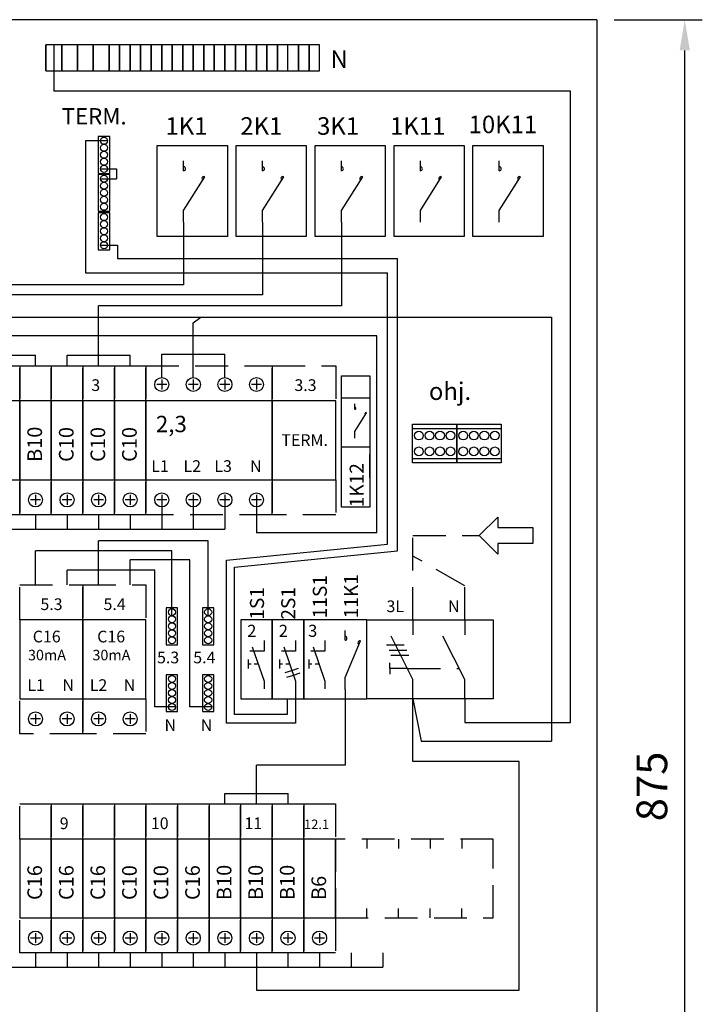
# Model space of a CAD drawing. Extents: x -510 to 7012, y -2550 to 3484.
# Drawn here: x 1607 to 1997, y 2497 to 3059 of the extents above; entities that cross this region are included whole.
import ezdxf

# ---------------------------------------------------------------- set-up
doc = ezdxf.new("R2010")
doc.units = 0
doc.header["$LTSCALE"] = 75
doc.header["$MEASUREMENT"] = 0
doc.linetypes.add('HIDDEN', pattern=[0.375, 0.25, -0.125])
doc.layers.get('DEFPOINTS').update_dxf_attribs({"linetype": 'CONTINUOUS'})
for name, color, linetype in [('EHYTV1', 1, 'CONTINUOUS'), ('EHYTV5', 5, 'CONTINUOUS'), ('KATKOV1', 1, 'HIDDEN')]:
    doc.layers.add(name, color=color, linetype=linetype)
doc.styles.add('ROMANS', font='romans')
doc.styles.get("Standard").update_dxf_attribs({"font": 'fiso'})
doc.dimstyles.get("Standard").update_dxf_attribs({"dimtxt": 0.18, "dimasz": 0.18, "dimexe": 0.18, "dimexo": 0.0625, "dimgap": 0.09, "dimtad": 0, "dimtih": 1, "dimtoh": 1, "dimdec": 4, "dimzin": 0, "dimdsep": 46, "dimtxsty": 'Standard', "dimcen": 0.09, "dimadec": 0, "dimazin": 0, "dimtfac": 1, "dimtdec": 4, "dimtofl": 0, "dimtmove": 0, "dimatfit": 3, "dimfxl": 0, "dimtolj": 1, "dimtzin": 0, "dimarcsym": 0})

# ---------------------------------------------------------------- blocks, each defined once
blk = doc.blocks.new('*D11')
at = {"layer": 'DEFPOINTS', "color": 0}
for p in [(1936.32, 3058.67), (1986.52, 3058.67), (1936.32, 2183.67)]:
    blk.add_point(p, dxfattribs=at)
at = {"layer": 'EHYTV1', "color": 0, "lineweight": -2}
for p, q in [((1946.32, 3058.67), (1996.52, 3058.67)), ((1986.52, 2201.17), (1986.52, 3041.17)), ((1946.32, 2183.67), (1996.52, 2183.67))]:
    blk.add_line(p, q, dxfattribs=at)
at = {"layer": 'EHYTV1', "color": 0}
for points in [[(1983.6, 3041.17), (1989.44, 3041.17), (1986.52, 3058.67)], [(1983.6, 2201.17), (1989.44, 2201.17), (1986.52, 2183.67)]]:
    blk.add_solid(points, dxfattribs=at)
at = {"layer": 'EHYTV1', "color": 0, "insert": (1967.77, 2621.17), "char_height": 17.5, "attachment_point": 5, "rotation": 90}
blk.add_mtext('\\A1;875', dxfattribs=at)
blk = doc.blocks.new('KR8040')
at = {"layer": 'EHYTV1'}
for p, q in [((-25.28, 19.5), (0, 19.5)), ((-25.28, 2.5), (0, 2.5))]:
    blk.add_line(p, q, dxfattribs=at)
blk.add_lwpolyline([(-25.28, 0), (-25.28, 22), (0, 22), (0, 0)], close=True, dxfattribs=at)
for centre in [(-21.64, 15.5), (-15.64, 15.5), (-9.64, 15.5), (-3.64, 15.5), (-21.64, 6.5), (-15.64, 6.5), (-9.64, 6.5), (-3.64, 6.5)]:
    blk.add_circle(centre, 2.5, dxfattribs=at)

msp = doc.modelspace()

# ---------------------------------------------------------------- linework, layer by layer
at = {"layer": 'EHYTV1'}
for p, q in [((1622.28, 3029.41), (1622.28, 3044.41)), ((1622.28, 3044.41), (1622.28, 3029.41)), ((1631.28, 3044.41), (1622.28, 3044.41)), ((1626.78, 3044.41), (1626.78, 3017.93)), ((1631.28, 3029.41), (1631.28, 3044.41)), ((1631.28, 3044.41), (1631.28, 3029.41)), ((1640.28, 3044.41), (1631.28, 3044.41)), ((1640.28, 3044.41), (1640.28, 3029.41)), ((1640.28, 3029.41), (1640.28, 3044.41)), ((1649.28, 3044.41), (1640.28, 3044.41)), ((1649.28, 3044.41), (1649.28, 3029.41)), ((1649.28, 3029.41), (1649.28, 3044.41)), ((1658.28, 3044.41), (1649.28, 3044.41)), ((1658.28, 3029.41), (1658.28, 3044.41)), ((1658.28, 3044.41), (1658.28, 3029.41)), ((1664.28, 3044.41), (1658.28, 3044.41)), ((1664.28, 3029.41), (1664.28, 3044.41)), ((1664.28, 3044.41), (1664.28, 3029.41)), ((1670.28, 3044.41), (1664.28, 3044.41)), ((1670.28, 3044.41), (1670.28, 3029.41)), ((1670.28, 3029.41), (1670.28, 3044.41)), ((1676.28, 3044.41), (1670.28, 3044.41)), ((1676.28, 3029.41), (1676.28, 3044.41)), ((1676.28, 3044.41), (1676.28, 3029.41)), ((1682.28, 3044.41), (1676.28, 3044.41)), ((1682.28, 3044.41), (1682.28, 3029.41)), ((1682.28, 3029.41), (1682.28, 3044.41)), ((1688.28, 3044.41), (1682.28, 3044.41)), ((1688.28, 3044.41), (1688.28, 3029.41)), ((1688.28, 3029.41), (1688.28, 3044.41)), ((1694.28, 3044.41), (1688.28, 3044.41)), ((1694.28, 3044.41), (1694.28, 3029.41)), ((1694.28, 3029.41), (1694.28, 3044.41)), ((1700.28, 3044.41), (1694.28, 3044.41)), ((1700.28, 3029.41), (1700.28, 3044.41)), ((1700.28, 3044.41), (1700.28, 3029.41)), ((1706.28, 3044.41), (1700.28, 3044.41)), ((1706.28, 3044.41), (1706.28, 3029.41)), ((1706.28, 3029.41), (1706.28, 3044.41)), ((1712.28, 3044.41), (1706.28, 3044.41)), ((1712.28, 3044.41), (1712.28, 3029.41)), ((1712.28, 3029.41), (1712.28, 3044.41)), ((1718.28, 3044.41), (1712.28, 3044.41)), ((1724.28, 3044.41), (1718.28, 3044.41)), ((1718.28, 3029.41), (1718.28, 3044.41)), ((1718.28, 3044.41), (1718.28, 3029.41)), ((1724.28, 3029.41), (1724.28, 3044.41)), ((1724.28, 3044.41), (1724.28, 3029.41)), ((1730.28, 3044.41), (1724.28, 3044.41)), ((1730.28, 3044.41), (1730.28, 3029.41)), ((1730.28, 3029.41), (1730.28, 3044.41)), ((1736.28, 3044.41), (1730.28, 3044.41)), ((1736.28, 3029.41), (1736.28, 3044.41)), ((1736.28, 3044.41), (1736.28, 3029.41)), ((1742.28, 3044.41), (1736.28, 3044.41)), ((1742.28, 3029.41), (1742.28, 3044.41)), ((1742.28, 3044.41), (1742.28, 3029.41)), ((1748.28, 3044.41), (1742.28, 3044.41)), ((1748.28, 3044.41), (1748.28, 3029.41)), ((1748.28, 3029.41), (1748.28, 3044.41)), ((1754.28, 3044.41), (1748.28, 3044.41)), ((1754.28, 3029.41), (1754.28, 3044.41)), ((1754.28, 3044.41), (1754.28, 3029.41)), ((1760.28, 3044.41), (1754.28, 3044.41)), ((1760.28, 3029.41), (1760.28, 3044.41)), ((1766.28, 3044.41), (1760.28, 3044.41)), ((1766.28, 3029.41), (1766.28, 3044.41)), ((1766.28, 3044.41), (1766.28, 3029.41)), ((1772.28, 3044.41), (1766.28, 3044.41)), ((1772.28, 3044.41), (1772.28, 3029.41)), ((1772.28, 3029.41), (1772.28, 3044.41)), ((1778.28, 3044.41), (1772.28, 3044.41)), ((1778.28, 3029.41), (1778.28, 3044.41)), ((1622.28, 3029.41), (1631.28, 3029.41)), ((1631.28, 3029.41), (1640.28, 3029.41)), ((1640.28, 3029.41), (1649.28, 3029.41)), ((1649.28, 3029.41), (1658.28, 3029.41)), ((1658.28, 3029.41), (1664.28, 3029.41)), ((1664.28, 3029.41), (1670.28, 3029.41)), ((1670.28, 3029.41), (1676.28, 3029.41)), ((1676.28, 3029.41), (1682.28, 3029.41)), ((1682.28, 3029.41), (1688.28, 3029.41)), ((1688.28, 3029.41), (1694.28, 3029.41)), ((1694.28, 3029.41), (1700.28, 3029.41)), ((1700.28, 3029.41), (1706.28, 3029.41)), ((1706.28, 3029.41), (1712.28, 3029.41)), ((1712.28, 3029.41), (1718.28, 3029.41)), ((1718.28, 3029.41), (1724.28, 3029.41)), ((1724.28, 3029.41), (1730.28, 3029.41)), ((1730.28, 3029.41), (1736.28, 3029.41)), ((1736.28, 3029.41), (1742.28, 3029.41)), ((1742.28, 3029.41), (1748.28, 3029.41)), ((1748.28, 3029.41), (1754.28, 3029.41)), ((1754.28, 3029.41), (1760.28, 3029.41)), ((1760.28, 3029.41), (1766.28, 3029.41)), ((1766.28, 3029.41), (1772.28, 3029.41)), ((1772.28, 3029.41), (1778.28, 3029.41)), ((1921.3, 3017.93), (1626.78, 3017.93)), ((1921.3, 2657.71), (1921.3, 3017.93)), ((1657.37, 2989.57), (1644.82, 2989.57)), ((1644.82, 2989.57), (1644.82, 2914.24)), ((1685.74, 2986.9), (1725.74, 2986.9)), ((1685.74, 2934.9), (1685.74, 2986.9)), ((1725.74, 2986.9), (1725.74, 2934.9)), ((1730.74, 2986.9), (1770.74, 2986.9)), ((1730.74, 2934.9), (1730.74, 2986.9)), ((1770.74, 2986.9), (1770.74, 2934.9)), ((1775.74, 2986.9), (1815.74, 2986.9)), ((1775.74, 2934.9), (1775.74, 2986.9)), ((1815.74, 2986.9), (1815.74, 2934.9)), ((1820.74, 2986.9), (1860.74, 2986.9)), ((1820.74, 2934.9), (1820.74, 2986.9)), ((1860.74, 2986.9), (1860.74, 2934.9)), ((1865.74, 2986.9), (1905.74, 2986.9)), ((1865.74, 2934.9), (1865.74, 2986.9)), ((1905.74, 2986.9), (1905.74, 2934.9)), ((1700.77, 2972.47), (1700.77, 2978.16)), ((1745.77, 2972.47), (1745.77, 2978.16)), ((1790.77, 2972.47), (1790.77, 2978.16)), ((1835.77, 2972.47), (1835.77, 2978.16)), ((1880.77, 2972.47), (1880.77, 2978.16)), ((1700.77, 2949.81), (1712.88, 2969.05)), ((1745.77, 2949.81), (1757.88, 2969.05)), ((1790.77, 2949.81), (1802.88, 2969.05)), ((1835.77, 2949.81), (1847.88, 2969.05)), ((1880.77, 2949.81), (1892.88, 2969.05)), ((1700.77, 2943.06), (1700.77, 2949.81)), ((1745.77, 2943.06), (1745.77, 2949.81)), ((1790.77, 2943.06), (1790.77, 2949.81)), ((1835.77, 2943.06), (1835.77, 2949.81)), ((1880.77, 2943.06), (1880.77, 2949.81)), ((1700.77, 2943.06), (1700.77, 2907.43)), ((1745.77, 2943.06), (1745.77, 2901.65)), ((1790.77, 2943.06), (1790.77, 2895.38)), ((1725.74, 2934.9), (1685.74, 2934.9)), ((1770.74, 2934.9), (1730.74, 2934.9)), ((1815.74, 2934.9), (1775.74, 2934.9)), ((1860.74, 2934.9), (1820.74, 2934.9)), ((1905.74, 2934.9), (1865.74, 2934.9)), ((1653.37, 2930), (1663.14, 2930)), ((1663.14, 2930), (1663.14, 2922.5)), ((1663.14, 2922.5), (1822.72, 2922.5)), ((1822.72, 2755.52), (1822.72, 2922.5)), ((1644.82, 2914.24), (1816.98, 2914.24)), ((1816.98, 2759.45), (1816.98, 2914.24)), ((1700.77, 2907.43), (1472.32, 2907.43)), ((1745.77, 2901.65), (1598.31, 2901.65)), ((1790.77, 2895.38), (1652.31, 2895.38)), ((1652.31, 2867.18), (1652.31, 2895.38)), ((1526.31, 2888.93), (1910.49, 2888.93)), ((1706.31, 2885.66), (1710.64, 2888.93)), ((1910.49, 2888.93), (1910.49, 2647.04)), ((1706.31, 2867.84), (1706.31, 2885.66)), ((1810.85, 2878.32), (1542.8, 2878.32)), ((1810.85, 2765.83), (1810.85, 2878.32)), ((1580.31, 2867.18), (1616.31, 2867.18)), ((1616.31, 2861.18), (1616.31, 2867.18)), ((1634.31, 2861.18), (1634.31, 2867.18)), ((1634.31, 2867.18), (1670.31, 2867.18)), ((1652.31, 2861.18), (1652.31, 2867.18)), ((1670.31, 2861.18), (1670.31, 2867.18)), ((1688.31, 2854.51), (1688.31, 2867.84)), ((1688.31, 2867.84), (1724.31, 2867.84)), ((1706.31, 2854.51), (1706.31, 2867.84)), ((1724.31, 2854.51), (1724.31, 2867.84)), ((1691.11, 2850.51), (1685.51, 2850.51)), ((1688.31, 2853.31), (1688.31, 2847.71)), ((1709.11, 2850.51), (1703.51, 2850.51)), ((1706.31, 2853.31), (1706.31, 2847.71)), ((1727.11, 2850.51), (1721.51, 2850.51)), ((1724.31, 2853.31), (1724.31, 2847.71)), ((1745.11, 2850.51), (1739.51, 2850.51)), ((1742.31, 2853.31), (1742.31, 2847.71)), ((1790.86, 2842.83), (1806.86, 2842.83)), ((1791.46, 2842.83), (1806.25, 2842.83)), ((1798.35, 2836.33), (1798.35, 2839.51)), ((1798.35, 2823.63), (1805.13, 2834.41)), ((1798.35, 2819.85), (1798.35, 2823.63)), ((1806.86, 2814.83), (1790.86, 2814.83)), ((1806.86, 2797.51), (1806.86, 2810.51)), ((1616.31, 2787.48), (1616.31, 2781.88)), ((1634.31, 2787.48), (1634.31, 2781.88)), ((1652.31, 2787.48), (1652.31, 2781.88)), ((1670.3, 2787.48), (1670.3, 2781.88)), ((1688.31, 2787.48), (1688.31, 2781.88)), ((1706.31, 2787.48), (1706.31, 2781.88)), ((1724.31, 2787.48), (1724.31, 2781.88)), ((1742.31, 2787.48), (1742.31, 2781.88)), ((1619.11, 2784.68), (1613.51, 2784.68)), ((1637.11, 2784.68), (1631.51, 2784.68)), ((1655.11, 2784.68), (1649.51, 2784.68)), ((1673.1, 2784.68), (1667.5, 2784.68)), ((1691.11, 2784.68), (1685.51, 2784.68)), ((1688.31, 2782.85), (1688.31, 2768.05)), ((1709.11, 2784.68), (1703.51, 2784.68)), ((1706.31, 2782.85), (1706.31, 2768.05)), ((1727.11, 2784.68), (1721.51, 2784.68)), ((1724.31, 2782.85), (1724.31, 2768.05)), ((1745.11, 2784.68), (1739.51, 2784.68)), ((1742.31, 2781.88), (1742.31, 2765.83)), ((1616.31, 2776.17), (1616.31, 2768.05)), ((1634.31, 2776.17), (1634.31, 2768.05)), ((1652.31, 2776.17), (1652.31, 2768.05)), ((1670.31, 2776.17), (1670.31, 2768.05)), ((1580.31, 2768.05), (1724.31, 2768.05)), ((1810.85, 2765.83), (1742.31, 2765.83)), ((1652.31, 2736.19), (1652.31, 2761.37)), ((1714.77, 2761.37), (1652.31, 2761.37)), ((1714.77, 2718.61), (1714.77, 2761.37)), ((1725.26, 2750.33), (1816.98, 2759.45)), ((1616.31, 2736.19), (1616.31, 2755.52)), ((1694.11, 2755.52), (1616.31, 2755.52)), ((1694.11, 2718.61), (1694.11, 2755.52)), ((1729.86, 2746.3), (1822.72, 2755.52)), ((1670.31, 2736.19), (1670.31, 2750.51)), ((1704.23, 2750.51), (1670.31, 2750.51)), ((1704.23, 2666.51), (1704.23, 2750.51)), ((1725.26, 2657.29), (1725.26, 2750.33)), ((1634.31, 2736.19), (1634.31, 2744.67)), ((1684.29, 2744.67), (1634.31, 2744.67)), ((1684.29, 2666.51), (1684.29, 2744.67)), ((1729.86, 2662.29), (1729.86, 2746.3)), ((1831.56, 2716.18), (1831.56, 2707.78)), ((1861.11, 2716.18), (1861.11, 2707.78)), ((1792.8, 2704.55), (1792.8, 2710.24)), ((1746.62, 2704.4), (1746.62, 2698.33)), ((1764.62, 2704.4), (1764.62, 2698.33)), ((1781.32, 2704.4), (1781.32, 2698.33)), ((1792.8, 2683.26), (1801.65, 2704.2)), ((1831.56, 2682.18), (1819.08, 2706.85)), ((1861.11, 2682.18), (1848.63, 2706.85)), ((1746.62, 2698.33), (1738.52, 2698.33)), ((1739.85, 2700.9), (1746.62, 2681.18)), ((1764.62, 2698.33), (1756.52, 2698.33)), ((1757.85, 2700.9), (1764.62, 2681.18)), ((1781.32, 2698.33), (1773.22, 2698.33)), ((1774.56, 2700.9), (1781.32, 2681.18)), ((1816.38, 2702.07), (1826.62, 2702.07)), ((1817.9, 2698.91), (1828.14, 2698.91)), ((1737.53, 2693.57), (1737.53, 2688.5)), ((1739.32, 2691.04), (1737.53, 2691.04)), ((1743.24, 2691.04), (1741.02, 2691.04)), ((1755.41, 2693.57), (1755.41, 2688.5)), ((1757.19, 2691.04), (1755.41, 2691.04)), ((1761.24, 2691.04), (1759.02, 2691.04)), ((1772.11, 2693.57), (1772.11, 2688.5)), ((1773.9, 2691.04), (1772.11, 2691.04)), ((1777.94, 2691.04), (1775.72, 2691.04)), ((1818.3, 2688.41), (1818.3, 2691.63)), ((1818.93, 2696.03), (1829.17, 2696.03)), ((1818.3, 2688.41), (1818.3, 2685.2)), ((1828.41, 2688.41), (1818.3, 2688.41)), ((1746.62, 2681.18), (1746.62, 2676.89)), ((1764.62, 2681.18), (1764.62, 2676.89)), ((1781.32, 2681.18), (1781.32, 2676.89)), ((1792.8, 2676.51), (1792.8, 2683.26)), ((1831.56, 2671.18), (1831.56, 2682.18)), ((1861.11, 2671.18), (1861.11, 2682.18)), ((1764.62, 2676.89), (1764.62, 2657.29)), ((1792.8, 2676.51), (1792.8, 2633.34)), ((1759.84, 2671.18), (1759.84, 2662.29)), ((1831.56, 2635.46), (1831.56, 2671.18)), ((1831.56, 2671.18), (1836.31, 2647.04)), ((1861.11, 2671.18), (1861.11, 2657.71)), ((1696.11, 2666.51), (1684.29, 2666.51)), ((1716.77, 2666.51), (1704.23, 2666.51)), ((1619.11, 2659.69), (1613.51, 2659.69)), ((1616.31, 2662.49), (1616.31, 2656.89)), ((1637.11, 2659.69), (1631.51, 2659.69)), ((1634.31, 2662.49), (1634.31, 2656.89)), ((1655.1, 2659.69), (1649.5, 2659.69)), ((1652.3, 2662.49), (1652.3, 2656.89)), ((1673.1, 2659.69), (1667.5, 2659.69)), ((1670.3, 2662.49), (1670.3, 2656.89)), ((1764.62, 2657.29), (1725.26, 2657.29)), ((1759.84, 2662.29), (1729.86, 2662.29)), ((1861.11, 2657.71), (1921.3, 2657.71)), ((1836.31, 2647.04), (1910.49, 2647.04)), ((1892.04, 2635.46), (1831.56, 2635.46)), ((1892.04, 2504.91), (1892.04, 2635.46)), ((1742.3, 2617.2), (1742.3, 2633.34)), ((1792.8, 2633.34), (1742.3, 2633.34)), ((1724.3, 2611.19), (1724.3, 2617.2)), ((1724.3, 2617.2), (1760.3, 2617.2)), ((1742.3, 2611.19), (1742.3, 2617.2)), ((1760.3, 2611.19), (1760.3, 2617.2)), ((1619.1, 2534.69), (1613.5, 2534.69)), ((1616.3, 2537.49), (1616.3, 2531.89)), ((1637.1, 2534.69), (1631.5, 2534.69)), ((1634.3, 2537.49), (1634.3, 2531.89)), ((1655.1, 2534.69), (1649.5, 2534.69)), ((1652.3, 2537.49), (1652.3, 2531.89)), ((1673.1, 2534.69), (1667.5, 2534.69)), ((1670.3, 2537.49), (1670.3, 2531.89)), ((1691.1, 2534.69), (1685.5, 2534.69)), ((1688.3, 2537.49), (1688.3, 2531.89)), ((1709.09, 2534.69), (1703.49, 2534.69)), ((1706.29, 2537.49), (1706.29, 2531.89)), ((1727.09, 2534.69), (1721.49, 2534.69)), ((1724.29, 2537.49), (1724.29, 2531.89)), ((1745.09, 2534.69), (1739.49, 2534.69)), ((1742.29, 2537.49), (1742.29, 2531.89)), ((1763.09, 2534.69), (1757.49, 2534.69)), ((1760.29, 2537.49), (1760.29, 2531.89)), ((1781.09, 2534.69), (1775.49, 2534.69)), ((1778.29, 2537.49), (1778.29, 2531.89)), ((1616.3, 2526.18), (1616.3, 2518.06)), ((1634.3, 2526.18), (1634.3, 2518.06)), ((1652.3, 2526.18), (1652.3, 2518.06)), ((1670.3, 2526.18), (1670.3, 2518.06)), ((1688.3, 2526.18), (1688.3, 2518.06)), ((1706.3, 2526.18), (1706.3, 2518.06)), ((1724.29, 2526.18), (1724.29, 2518.06)), ((1742.29, 2526.18), (1742.29, 2518.06)), ((1760.29, 2526.18), (1760.29, 2518.06)), ((1778.29, 2526.18), (1778.29, 2518.06)), ((1796.29, 2526.18), (1796.29, 2518.06)), ((1814.29, 2526.18), (1814.29, 2518.06)), ((1454.32, 2518.06), (1814.29, 2518.06)), ((1742.29, 2518.06), (1742.29, 2504.91)), ((1742.29, 2504.91), (1892.04, 2504.91))]:
    msp.add_line(p, q, dxfattribs=at)
at = {"layer": 'EHYTV1', "linetype": 'Continuous'}
for p, q in [((1653.37, 2973.57), (1662.51, 2973.57)), ((1662.51, 2973.57), (1662.51, 2967.92)), ((1653.37, 2967.92), (1662.51, 2967.92))]:
    msp.add_line(p, q, dxfattribs=at)
for points in [[(1652.12, 2992), (1652.12, 2971), (1658.62, 2971), (1658.62, 2992)], [(1652.12, 2970.35), (1652.12, 2949.35), (1658.62, 2949.35), (1658.62, 2970.35)], [(1652.12, 2948.43), (1652.12, 2927.43), (1658.62, 2927.43), (1658.62, 2948.43)], [(1690.86, 2723.04), (1690.86, 2702.04), (1697.36, 2702.04), (1697.36, 2723.04)], [(1711.52, 2723.04), (1711.52, 2702.04), (1718.02, 2702.04), (1718.02, 2723.04)], [(1690.86, 2684.94), (1690.86, 2663.94), (1697.36, 2663.94), (1697.36, 2684.94)], [(1711.52, 2684.94), (1711.52, 2663.94), (1718.02, 2663.94), (1718.02, 2684.94)]]:
    msp.add_lwpolyline(points, close=True, dxfattribs=at)
at = {"layer": 'EHYTV1'}
for points in [[(1790.86, 2855.51), (1806.86, 2855.51), (1806.86, 2780.51), (1790.86, 2780.51)], [(1607.31, 2796.18), (1607.31, 2841.18), (1589.31, 2841.18), (1589.31, 2796.18)], [(1625.31, 2796.18), (1625.31, 2841.18), (1607.31, 2841.18), (1607.31, 2796.18)], [(1643.31, 2796.18), (1643.31, 2841.18), (1625.31, 2841.18), (1625.31, 2796.18)], [(1661.31, 2796.18), (1661.31, 2841.18), (1643.31, 2841.18), (1643.31, 2796.18)], [(1679.31, 2796.18), (1679.31, 2841.18), (1661.31, 2841.18), (1661.31, 2796.18)], [(1751.3, 2796.18), (1751.3, 2841.18), (1679.31, 2841.18), (1679.31, 2796.18)], [(1751.3, 2796.18), (1787.57, 2796.18), (1787.57, 2841.18), (1751.3, 2841.18)], [(1899.86, 2768.87), (1899.86, 2759.74), (1879.86, 2759.74), (1879.86, 2753.74), (1869.29, 2764.3), (1879.86, 2774.87), (1879.86, 2768.87)], [(1643.31, 2671.19), (1643.31, 2716.19), (1607.31, 2716.19), (1607.31, 2671.19)], [(1679.3, 2671.19), (1679.3, 2716.19), (1643.31, 2716.19), (1643.31, 2671.19)], [(1751.32, 2671.18), (1751.32, 2716.18), (1733.32, 2716.18), (1733.32, 2671.18)], [(1769.32, 2671.18), (1769.32, 2716.18), (1751.32, 2716.18), (1751.32, 2671.18)], [(1805.32, 2671.18), (1805.32, 2716.18), (1769.32, 2716.18), (1769.32, 2671.18)], [(1877.32, 2716.18), (1877.32, 2671.18), (1805.32, 2671.18), (1805.32, 2716.18)], [(1625.3, 2546.19), (1625.3, 2591.19), (1607.3, 2591.19), (1607.3, 2546.19)], [(1643.3, 2546.19), (1643.3, 2591.19), (1625.3, 2591.19), (1625.3, 2546.19)], [(1661.3, 2546.19), (1661.3, 2591.19), (1643.3, 2591.19), (1643.3, 2546.19)], [(1679.3, 2546.19), (1679.3, 2591.19), (1661.3, 2591.19), (1661.3, 2546.19)], [(1697.3, 2546.19), (1697.3, 2591.19), (1679.3, 2591.19), (1679.3, 2546.19)], [(1715.3, 2546.19), (1715.3, 2591.19), (1697.3, 2591.19), (1697.3, 2546.19)], [(1733.29, 2546.19), (1733.29, 2591.19), (1715.29, 2591.19), (1715.29, 2546.19)], [(1751.29, 2546.19), (1751.29, 2591.19), (1733.29, 2591.19), (1733.29, 2546.19)], [(1769.29, 2546.19), (1769.29, 2591.19), (1751.29, 2591.19), (1751.29, 2546.19)], [(1787.29, 2546.19), (1787.29, 2591.19), (1769.29, 2591.19), (1769.29, 2546.19)]]:
    msp.add_lwpolyline(points, close=True, dxfattribs=at)
for points in [[(1758.72, 2686.14), (1762.48, 2687.43), (1766.23, 2688.72)], [(1759.63, 2683.47), (1763.39, 2684.76), (1767.15, 2686.05)]]:
    msp.add_lwpolyline(points, dxfattribs=at)
at = {"layer": 'EHYTV1', "linetype": 'Continuous'}
for centre in [(1655.37, 2989.57), (1655.37, 2985.57), (1655.37, 2981.57), (1655.37, 2977.57), (1655.37, 2973.57), (1655.37, 2967.92), (1655.37, 2963.92), (1655.37, 2959.92), (1655.37, 2955.92), (1655.37, 2951.92), (1655.37, 2946), (1655.37, 2942), (1655.37, 2938), (1655.37, 2934), (1655.37, 2930), (1694.11, 2720.61), (1714.77, 2720.61), (1694.11, 2716.61), (1694.11, 2712.61), (1714.77, 2716.61), (1714.77, 2712.61), (1694.11, 2708.61), (1714.77, 2708.61), (1694.11, 2704.61), (1714.77, 2704.61), (1694.11, 2682.51), (1694.11, 2678.51), (1714.77, 2682.51), (1714.77, 2678.51), (1694.11, 2674.51), (1714.77, 2674.51), (1694.11, 2670.51), (1714.77, 2670.51), (1694.11, 2666.51), (1714.77, 2666.51)]:
    msp.add_circle(centre, 2, dxfattribs=at)
at = {"layer": 'EHYTV1'}
for centre in [(1688.31, 2850.51), (1706.31, 2850.51), (1724.31, 2850.51), (1742.31, 2850.51), (1616.31, 2784.68), (1634.31, 2784.68), (1652.31, 2784.68), (1670.3, 2784.68), (1688.31, 2784.68), (1706.31, 2784.68), (1724.31, 2784.68), (1742.31, 2784.68), (1616.31, 2659.69), (1634.31, 2659.69), (1652.3, 2659.69), (1670.3, 2659.69), (1616.3, 2534.69), (1634.3, 2534.69), (1652.3, 2534.69), (1670.3, 2534.69), (1688.3, 2534.69), (1706.29, 2534.69), (1724.29, 2534.69), (1742.29, 2534.69), (1760.29, 2534.69), (1778.29, 2534.69)]:
    msp.add_circle(centre, 4, dxfattribs=at)
for centre, radius, start, end in [((1700.77, 2973.6), 1.13, 0.0001, 89.9999), ((1700.77, 2973.6), 1.13, 269.9999, 0), ((1745.77, 2973.6), 1.13, 0.0001, 89.9999), ((1745.77, 2973.6), 1.13, 269.9999, 0), ((1790.77, 2973.6), 1.13, 0.0001, 89.9999), ((1790.77, 2973.6), 1.13, 269.9999, 0), ((1835.77, 2973.6), 1.13, 0.0001, 89.9999), ((1835.77, 2973.6), 1.13, 269.9999, 0), ((1880.77, 2973.6), 1.13, 0.0001, 89.9999), ((1880.77, 2973.6), 1.13, 269.9999, 0), ((1712.33, 2968.07), 1.13, 174.3918, 235.175), ((1712.33, 2968.07), 1.13, 60.4376, 174.3917), ((1757.33, 2968.07), 1.13, 174.3918, 235.175), ((1757.33, 2968.07), 1.13, 60.4376, 174.3917), ((1802.33, 2968.07), 1.13, 174.3918, 235.175), ((1802.33, 2968.07), 1.13, 60.4376, 174.3917), ((1847.33, 2968.07), 1.13, 174.3918, 235.175), ((1847.33, 2968.07), 1.13, 60.4376, 174.3917), ((1892.33, 2968.07), 1.13, 174.3918, 235.175), ((1892.33, 2968.07), 1.13, 60.4376, 174.3917), ((1798.35, 2836.96), 0.63, 0.0001, 89.9999), ((1798.35, 2836.96), 0.63, 269.9999, 0), ((1804.82, 2833.86), 0.63, 60.4376, 174.3917), ((1804.82, 2833.86), 0.63, 174.3918, 235.175), ((1792.8, 2705.68), 1.13, 0.0001, 89.9999), ((1792.8, 2705.68), 1.13, 269.9999, 0), ((1801.26, 2703.15), 1.13, 69.7172, 183.6712), ((1801.26, 2703.15), 1.13, 183.6714, 244.4545)]:
    msp.add_arc(centre, radius, start, end, dxfattribs=at)
at = {"layer": 'EHYTV5'}
for q in [(1386.32, 3058.67), (1936.32, 2183.67)]:
    msp.add_line((1936.32, 3058.67), q, dxfattribs=at)
at = {"layer": 'KATKOV1'}
for p, q in [((1831.56, 2716.18), (1831.56, 2764.3)), ((1831.56, 2764.3), (1869.29, 2764.3)), ((1861.11, 2735.67), (1831.56, 2752.63)), ((1861.11, 2716.18), (1861.11, 2735.67)), ((1828.41, 2688.41), (1857.95, 2688.41)), ((1805.32, 2591.19), (1805.32, 2585.79)), ((1823.32, 2591.19), (1823.32, 2585.79)), ((1841.32, 2591.19), (1841.32, 2585.79)), ((1859.32, 2591.19), (1859.32, 2585.79)), ((1805.32, 2546.19), (1805.32, 2551.6)), ((1823.32, 2546.19), (1823.32, 2551.6)), ((1841.32, 2546.19), (1841.32, 2551.6)), ((1859.32, 2546.19), (1859.32, 2551.6))]:
    msp.add_line(p, q, dxfattribs=at)
for points in [[(1589.31, 2841.18), (1589.31, 2861.18), (1607.31, 2861.18), (1607.31, 2841.18)], [(1607.31, 2841.18), (1607.31, 2861.18), (1625.31, 2861.18), (1625.31, 2841.18)], [(1625.31, 2841.18), (1625.31, 2861.18), (1643.31, 2861.18), (1643.31, 2841.18)], [(1643.31, 2841.18), (1643.31, 2861.18), (1661.31, 2861.18), (1661.31, 2841.18)], [(1661.31, 2841.18), (1661.31, 2861.18), (1679.3, 2861.18), (1679.3, 2841.18)], [(1679.3, 2841.18), (1679.3, 2861.18), (1751.3, 2861.18), (1751.3, 2841.18)], [(1751.3, 2841.18), (1751.3, 2861.18), (1787.57, 2861.18), (1787.57, 2841.18)], [(1589.31, 2776.18), (1589.31, 2796.18), (1607.31, 2796.18), (1607.31, 2776.18)], [(1607.31, 2776.18), (1607.31, 2796.18), (1625.31, 2796.18), (1625.31, 2776.18)], [(1625.31, 2776.18), (1625.31, 2796.18), (1643.31, 2796.18), (1643.31, 2776.18)], [(1643.31, 2776.18), (1643.31, 2796.18), (1661.31, 2796.18), (1661.31, 2776.18)], [(1661.31, 2776.18), (1661.31, 2796.18), (1679.31, 2796.18), (1679.31, 2776.18)], [(1679.31, 2776.18), (1679.31, 2796.18), (1751.3, 2796.18), (1751.3, 2776.18)], [(1751.3, 2776.18), (1751.3, 2796.18), (1787.57, 2796.18), (1787.57, 2776.18)], [(1607.31, 2716.19), (1607.31, 2736.19), (1643.31, 2736.19), (1643.31, 2716.19)], [(1643.31, 2716.19), (1643.31, 2736.19), (1679.3, 2736.19), (1679.3, 2716.19)], [(1607.31, 2651.19), (1607.31, 2671.19), (1643.31, 2671.19), (1643.31, 2651.19)], [(1643.31, 2651.19), (1643.31, 2671.19), (1679.3, 2671.19), (1679.3, 2651.19)], [(1607.3, 2591.19), (1607.3, 2611.19), (1625.3, 2611.19), (1625.3, 2591.19)], [(1625.3, 2591.19), (1625.3, 2611.19), (1643.3, 2611.19), (1643.3, 2591.19)], [(1643.3, 2591.19), (1643.3, 2611.19), (1661.3, 2611.19), (1661.3, 2591.19)], [(1661.3, 2591.19), (1661.3, 2611.19), (1679.3, 2611.19), (1679.3, 2591.19)], [(1679.3, 2591.19), (1679.3, 2611.19), (1697.3, 2611.19), (1697.3, 2591.19)], [(1697.3, 2591.19), (1697.3, 2611.19), (1715.29, 2611.19), (1715.29, 2591.19)], [(1715.29, 2591.19), (1715.29, 2611.19), (1733.29, 2611.19), (1733.29, 2591.19)], [(1733.29, 2591.19), (1733.29, 2611.19), (1751.29, 2611.19), (1751.29, 2591.19)], [(1751.29, 2591.19), (1751.29, 2611.19), (1769.29, 2611.19), (1769.29, 2591.19)], [(1769.29, 2591.19), (1769.29, 2611.19), (1787.29, 2611.19), (1787.29, 2591.19)], [(1877.32, 2546.19), (1877.32, 2591.19), (1787.29, 2591.19), (1787.29, 2546.19)], [(1607.3, 2526.19), (1607.3, 2546.19), (1625.3, 2546.19), (1625.3, 2526.19)], [(1625.3, 2526.19), (1625.3, 2546.19), (1643.3, 2546.19), (1643.3, 2526.19)], [(1643.3, 2526.19), (1643.3, 2546.19), (1661.3, 2546.19), (1661.3, 2526.19)], [(1661.3, 2526.19), (1661.3, 2546.19), (1679.3, 2546.19), (1679.3, 2526.19)], [(1679.3, 2526.19), (1679.3, 2546.19), (1697.3, 2546.19), (1697.3, 2526.19)], [(1697.3, 2526.19), (1697.3, 2546.19), (1715.3, 2546.19), (1715.3, 2526.19)], [(1715.3, 2526.19), (1715.3, 2546.19), (1733.29, 2546.19), (1733.29, 2526.19)], [(1733.29, 2526.19), (1733.29, 2546.19), (1751.29, 2546.19), (1751.29, 2526.19)], [(1751.29, 2526.19), (1751.29, 2546.19), (1769.29, 2546.19), (1769.29, 2526.19)], [(1769.29, 2526.19), (1769.29, 2546.19), (1787.29, 2546.19), (1787.29, 2526.19)]]:
    msp.add_lwpolyline(points, close=True, dxfattribs=at)

# ---------------------------------------------------------------- block references
at = {"layer": 'EHYTV1'}
for p in [(1856.59, 2805.86), (1881.87, 2805.86)]:
    msp.add_blockref('KR8040', p, dxfattribs=at)

# ---------------------------------------------------------------- texts
at = {"layer": 'EHYTV1', "style": 'ROMANS'}
for s, height, p in [('N', 10, (1784.52, 3031.18)), ('TERM.', 9.339, (1631.17, 2998.87)), ('1K1', 10, (1690.42, 2993.01)), ('2K1', 10, (1733.12, 2993.01)), ('3K1', 10, (1776.88, 2993.01)), ('1K11', 10, (1818.51, 2993.01)), ('10K11', 10, (1863.28, 2993.91)), ('3', 6.67, (1648.14, 2846.82)), ('3.3', 6.671, (1763.94, 2846.82)), ('ohj.', 10, (1840.63, 2841.7)), ('2,3', 9.339, (1684.94, 2823.3)), ('TERM.', 6.671, (1756.54, 2815.46)), ('L1', 6.671, (1682.31, 2800.64)), ('L2', 6.671, (1700.72, 2800.64)), ('L3', 6.671, (1718.31, 2800.64)), ('L', 6.67, (1718.31, 2800.64)), ('N', 6.67, (1738.62, 2800.64)), ('5.3', 6.671, (1619.12, 2721.83)), ('5.4', 6.671, (1655.11, 2721.83)), ('3L', 6.671, (1816.45, 2720.64)), ('N', 6.67, (1851.54, 2720.64)), ('2', 6.87, (1737.06, 2706.54)), ('2', 6.87, (1755.06, 2706.54)), ('3', 6.87, (1771.77, 2706.54)), ('C16', 6.671, (1614.75, 2703.38)), ('C16', 6.671, (1651.5, 2703.38)), ('30mA', 6.004, (1612.04, 2693.14)), ('30mA', 6.004, (1648.79, 2693.14)), ('5.3', 6.671, (1685.62, 2691.44)), ('5.4', 6.671, (1706.28, 2691.44)), ('L1', 6.671, (1611.65, 2675.66)), ('N', 6.67, (1631.71, 2675.66)), ('L2', 6.671, (1647.26, 2675.66)), ('N', 6.67, (1666.62, 2675.66)), ('N', 6.67, (1689.88, 2652.77)), ('N', 6.67, (1710.54, 2652.77)), ('9', 6.67, (1630.13, 2596.83)), ('10', 6.671, (1682.12, 2596.83)), ('11', 6.671, (1735.45, 2596.83)), ('12.1', 5.403, (1769.42, 2596.87))]:
    msp.add_text(s, height=height, dxfattribs=at).set_placement(p)
for s, height, p in [('B10', 8.338, (1620.03, 2806.37)), ('C10', 8.338, (1638.03, 2806.37)), ('C10', 8.338, (1656.03, 2806.37)), ('C10', 8.338, (1674.03, 2806.37)), ('1K12', 8, (1803.44, 2780.44)), ('11K1', 8, (1800.28, 2717.12)), ('11S1', 8, (1782.44, 2717.12)), (' 1S1', 8, (1746.6, 2713.89)), (' 2S1', 8, (1764.41, 2713.89)), ('C16', 8.338, (1620.03, 2556.38)), ('C16', 8.338, (1638.03, 2556.38)), ('C16', 8.338, (1656.02, 2556.38)), ('C10', 8.338, (1674.02, 2556.38)), ('C10', 8.338, (1692.02, 2556.38)), ('C16', 8.338, (1710.02, 2556.38)), ('B10', 8.338, (1728.02, 2556.38)), ('B10', 8.338, (1746.02, 2556.38)), ('B10', 8.338, (1764.02, 2556.38)), ('B6', 8.338, (1782.01, 2556.38))]:
    msp.add_text(s, height=height, rotation=90, dxfattribs=at).set_placement(p)

# ---------------------------------------------------------------- dimensions: what is measured, and where the dimension line sits
at = {"layer": 'EHYTV1'}
dim = msp.add_linear_dim(base=(1986.52, 3058.67), p1=(1936.32, 2183.67), p2=(1936.32, 3058.67), angle=90, dimstyle='Standard', override={"dimscale": 5, "dimtxt": 3.5, "dimasz": 3.5, "dimexe": 2, "dimexo": 2, "dimgap": 2, "dimtad": 1, "dimtih": 0, "dimtoh": 0, "dimdec": 0, "dimcen": -2, "dimtdec": 0, "dimtmove": 2}, dxfattribs=at)
dim.commit()
dim.dimension.update_dxf_attribs({"geometry": '*D11', "text_midpoint": (1967.77, 2621.17)})

doc.saveas('drawing.dxf')
